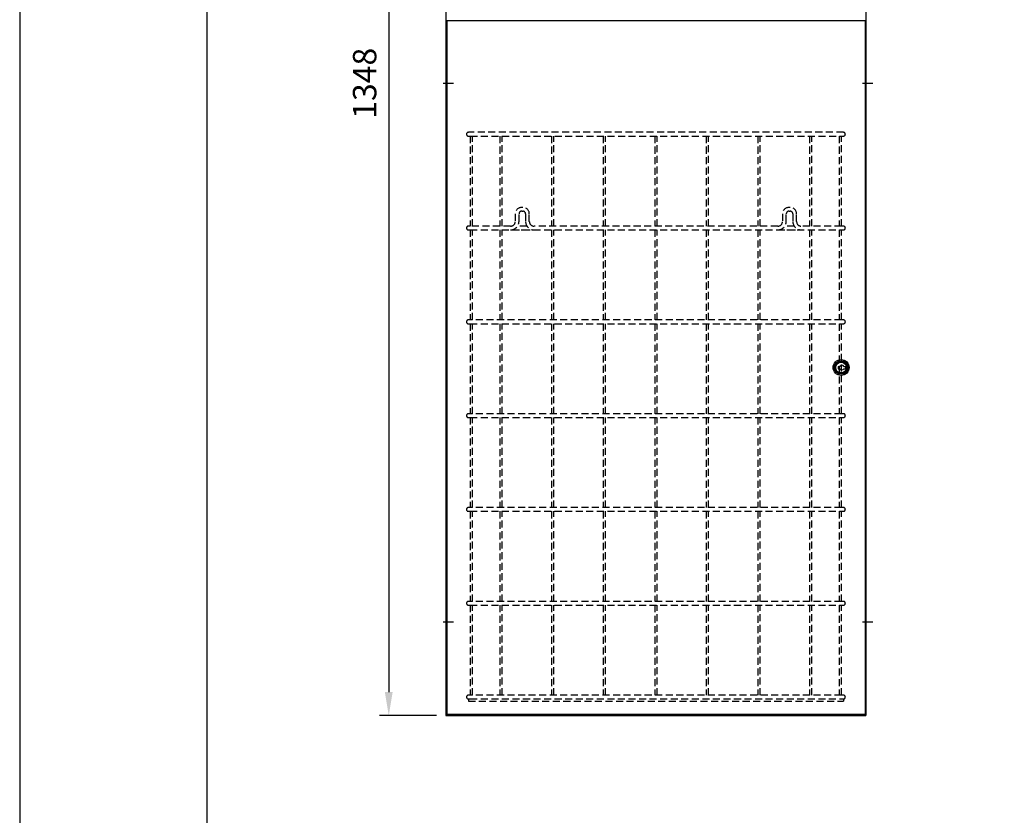
# Model space of a CAD drawing. Units: millimetres. Extents: x 0 to 2100, y 0 to 2970.
# Drawn here: x 0 to 1050, y 1176 to 2024 of the extents above; entities that cross this region are included whole.
import ezdxf
from ezdxf.enums import TextEntityAlignment as Align

# ---------------------------------------------------------------- set-up
doc = ezdxf.new("R2010")
doc.units = ezdxf.units.MM
doc.header["$LTSCALE"] = 30
for name, pattern in [('AUSGEZOGEN', [0]), ('STRICHPUNKT', [1, 0.5, -0.25, 0, -0.25]), ('VERDECKT', [0.375, 0.25, -0.125])]:
    doc.linetypes.add(name, pattern=pattern)
for name, color, linetype in [('01-01', 2, 'Continuous'), ('01-99', 2, 'Continuous'), ('02-99', 1, 'AUSGEZOGEN'), ('03-01', 3, 'VERDECKT'), ('05-01', 1, 'STRICHPUNKT'), ('06-99', 1, 'AUSGEZOGEN'), ('09-01', 7, 'Continuous')]:
    doc.layers.add(name, color=color, linetype=linetype)
doc.styles.add('ROMANS8', font='ROMANS8')
doc.styles.get("Standard").update_dxf_attribs({"font": 'txt.shx'})
doc.dimstyles.new('Wagner$0', dxfattribs={"dimtxt": 2.5, "dimasz": 2.5, "dimexe": 1, "dimexo": 1, "dimgap": 1, "dimtad": 1, "dimdec": 8, "dimdsep": 46, "dimtxsty": 'Standard', "dimcen": 0, "dimclrd": 4, "dimclre": 4, "dimclrt": 1, "dimazin": 2, "dimtfac": 1, "dimtdec": 8, "dimtix": 1, "dimtmove": 2, "dimatfit": 3, "dimfxl": 1, "dimarcsym": 0})

# ---------------------------------------------------------------- blocks, each defined once
blk = doc.blocks.new('*D15')
at = {"layer": '09-01', "color": 4, "lineweight": -2}
for p, q in [((444.5, 2629.8), (383.6, 2629.8)), ((393.6, 2604.8), (393.6, 1306.8)), ((444.5, 1281.8), (383.6, 1281.8))]:
    blk.add_line(p, q, dxfattribs=at)
at = {"layer": '09-01', "color": 4}
for points in [[(389.4, 2604.8), (397.7, 2604.8), (393.6, 2629.8)], [(389.4, 1306.8), (397.7, 1306.8), (393.6, 1281.8)]]:
    blk.add_solid(points, dxfattribs=at)
at = {"layer": 'DEFPOINTS', "color": 0}
for p in [(454.5, 2629.8), (393.6, 1281.8), (454.5, 1281.8)]:
    blk.add_point(p, dxfattribs=at)
at = {"layer": '09-01', "color": 1, "insert": (371.1, 1955.8), "char_height": 25, "attachment_point": 5, "rotation": 90}
blk.add_mtext('1348', dxfattribs=at)
blk = doc.blocks.new('DIN A4')
at = {"layer": '01-99'}
blk.add_line((20, 6), (20, 291), dxfattribs=at)
at = {"layer": '02-99'}
blk.add_lwpolyline([(0, 0), (210, 0), (210, 297), (0, 297)], close=True, dxfattribs=at)
at = {"layer": '06-99', "style": 'ROMANS8'}
for tag, height, p in [('FORMAT', 1.29, (103.25, 47.67)), ('IV', 3, (164.13, 45.33)), ('NORM1', 2.34, (103.51, 41.03)), ('NORM2', 2.34, (104.01, 37.2))]:
    blk.add_attdef(tag, text='', height=height, dxfattribs=at).set_placement(p, align=Align.CENTER)
for tag, p, height in [('1.4301', (123.27, 45.33), 3.38), (':', (191.35, 45.33), 3.38), ('1.0', (190.61, 37.67), 3.09), ('ID.NR', (178.51, 7.49), 2.99)]:
    blk.add_attdef(tag, p, '', height=height, dxfattribs=at)
at = {"layer": '06-99', "style": 'ROMANS8', "width": 0.9}
for tag, p, height in [('LÄNGE', (116.73, 37.67), 3), ('BREITE', (150.18, 37.68), 3), ('NAME', (93, 27.44), 2.5), ('TEILE', (116.5, 26.19), 4), ('TEILE2', (116.5, 19.3), 4), ('SONDER-NR', (116.5, 7.5), 3.17), ('AUFTRAGS.NR.', (146, 7.5), 3.17), ('ERSETZT.FÜR', (21.5, 6.6), 1.5), ('ERSETZT.DURCH', (46.5, 6.6), 1.5)]:
    blk.add_attdef(tag, p, '', height=height, dxfattribs=at)
at = {"layer": '06-99', "style": 'ROMANS8', "width": 0.954257}
blk.add_attdef('DATUM', text='', height=2.5, rotation=359.9145, dxfattribs=at).set_placement((79.49, 27.46), (90.74, 27.44), align=Align.FIT)
blk = doc.blocks.new('Gitterkorb WP151-v')
for p, q in [((-197.9, 606.5), (-200, 606.5)), ((-200, 602.5), (-197.9, 602.5)), ((-198, 602.5), (-198, 506.5)), ((200, 606.5), (-197.9, 606.5)), ((-197.9, 602.5), (200, 602.5)), ((-195.5, 506.5), (-195.5, 602.5)), ((-166.3, 602.5), (-166.3, 506.5)), ((-163.8, 506.5), (-163.8, 602.5)), ((-111.3, 602.5), (-111.3, 506.5)), ((-108.8, 506.5), (-108.8, 602.5)), ((-56.3, 602.5), (-56.3, 506.5)), ((-53.8, 506.5), (-53.8, 602.5)), ((-1.3, 602.5), (-1.3, 506.5)), ((1.2, 506.5), (1.2, 602.5)), ((53.7, 602.5), (53.7, 506.5)), ((56.2, 506.5), (56.2, 602.5)), ((108.7, 602.5), (108.7, 506.5)), ((111.2, 506.5), (111.2, 602.5)), ((163.7, 602.5), (163.7, 506.5)), ((166.2, 506.5), (166.2, 602.5)), ((195.5, 602.5), (195.5, 506.5)), ((198, 506.5), (198, 602.5)), ((-142, 526.5), (-143, 526.5)), ((143, 526.5), (142, 526.5)), ((-150, 519.5), (-150, 511.5)), ((-146, 511.5), (-146, 519.5)), ((-143, 522.5), (-142, 522.5)), ((-139, 519.5), (-139, 511.5)), ((-135, 511.5), (-135, 519.5)), ((135, 519.5), (135, 511.5)), ((139, 511.5), (139, 519.5)), ((142, 522.5), (143, 522.5)), ((146, 519.5), (146, 511.5)), ((150, 511.5), (150, 519.5)), ((-198, 506.5), (-200, 506.5)), ((-155, 506.5), (-198, 506.5)), ((-137.5, 506.5), (-147.6, 506.5)), ((130, 506.5), (-130, 506.5)), ((147.5, 506.5), (137.4, 506.5)), ((198, 506.5), (155, 506.5)), ((200, 506.5), (198, 506.5)), ((-200, 502.5), (-198, 502.5)), ((-198, 502.5), (-198, 406.5)), ((-198, 502.5), (198, 502.5)), ((-195.5, 406.5), (-195.5, 502.5)), ((-166.3, 502.5), (-166.3, 406.5)), ((-163.8, 406.5), (-163.8, 502.5)), ((-155, 502.5), (-130, 502.5)), ((-111.3, 502.5), (-111.3, 406.5)), ((-108.8, 406.5), (-108.8, 502.5)), ((-56.3, 502.5), (-56.3, 406.5)), ((-53.8, 406.5), (-53.8, 502.5)), ((-1.3, 502.5), (-1.3, 406.5)), ((1.2, 406.5), (1.2, 502.5)), ((53.7, 502.5), (53.7, 406.5)), ((56.2, 406.5), (56.2, 502.5)), ((108.7, 502.5), (108.7, 406.5)), ((111.2, 406.5), (111.2, 502.5)), ((130, 502.5), (155, 502.5)), ((163.7, 502.5), (163.7, 406.5)), ((166.2, 406.5), (166.2, 502.5)), ((195.5, 502.5), (195.5, 406.5)), ((198, 502.5), (200, 502.5)), ((198, 406.5), (198, 502.5)), ((-198, 406.5), (-200, 406.5)), ((-200, 402.5), (-198, 402.5)), ((198, 406.5), (-198, 406.5)), ((-198, 402.5), (-198, 306.5)), ((-198, 402.5), (198, 402.5)), ((-195.5, 306.5), (-195.5, 402.5)), ((-166.3, 402.5), (-166.3, 306.5)), ((-163.8, 306.5), (-163.8, 402.5)), ((-111.3, 402.5), (-111.3, 306.5)), ((-108.8, 306.5), (-108.8, 402.5)), ((-56.3, 402.5), (-56.3, 306.5)), ((-53.8, 306.5), (-53.8, 402.5)), ((-1.3, 402.5), (-1.3, 306.5)), ((1.2, 306.5), (1.2, 402.5)), ((53.7, 402.5), (53.7, 306.5)), ((56.2, 306.5), (56.2, 402.5)), ((108.7, 402.5), (108.7, 306.5)), ((111.2, 306.5), (111.2, 402.5)), ((163.7, 402.5), (163.7, 306.5)), ((166.2, 306.5), (166.2, 402.5)), ((195.5, 402.5), (195.5, 306.5)), ((200, 406.5), (198, 406.5)), ((198, 402.5), (200, 402.5)), ((198, 306.5), (198, 402.5)), ((-198, 306.5), (-200, 306.5)), ((198, 306.5), (-198, 306.5)), ((200, 306.5), (198, 306.5)), ((-200, 302.5), (-198, 302.5)), ((-198, 302.5), (-198, 206.5)), ((-198, 302.5), (198, 302.5)), ((-195.5, 206.5), (-195.5, 302.5)), ((-166.3, 302.5), (-166.3, 206.5)), ((-163.8, 206.5), (-163.8, 302.5)), ((-111.3, 302.5), (-111.3, 206.5)), ((-108.8, 206.5), (-108.8, 302.5)), ((-56.3, 302.5), (-56.3, 206.5)), ((-53.8, 206.5), (-53.8, 302.5)), ((-1.3, 302.5), (-1.3, 206.5)), ((1.2, 206.5), (1.2, 302.5)), ((53.7, 302.5), (53.7, 206.5)), ((56.2, 206.5), (56.2, 302.5)), ((108.7, 302.5), (108.7, 206.5)), ((111.2, 206.5), (111.2, 302.5)), ((163.7, 302.5), (163.7, 206.5)), ((166.2, 206.5), (166.2, 302.5)), ((195.5, 302.5), (195.5, 206.5)), ((198, 302.5), (200, 302.5)), ((198, 206.5), (198, 302.5)), ((-198, 206.5), (-200, 206.5)), ((-200, 202.5), (-198, 202.5)), ((198, 206.5), (-198, 206.5)), ((-198, 202.5), (-198, 106.5)), ((-198, 202.5), (198, 202.5)), ((-195.5, 106.5), (-195.5, 202.5)), ((-166.3, 202.5), (-166.3, 106.5)), ((-163.8, 106.5), (-163.8, 202.5)), ((-111.3, 202.5), (-111.3, 106.5)), ((-108.8, 106.5), (-108.8, 202.5)), ((-56.3, 202.5), (-56.3, 106.5)), ((-53.8, 106.5), (-53.8, 202.5)), ((-1.3, 202.5), (-1.3, 106.5)), ((1.2, 106.5), (1.2, 202.5)), ((53.7, 202.5), (53.7, 106.5)), ((56.2, 106.5), (56.2, 202.5)), ((108.7, 202.5), (108.7, 106.5)), ((111.2, 106.5), (111.2, 202.5)), ((163.7, 202.5), (163.7, 106.5)), ((166.2, 106.5), (166.2, 202.5)), ((195.5, 202.5), (195.5, 106.5)), ((200, 206.5), (198, 206.5)), ((198, 202.5), (200, 202.5)), ((198, 106.5), (198, 202.5)), ((-198, 106.5), (-200, 106.5)), ((198, 106.5), (-198, 106.5)), ((200, 106.5), (198, 106.5)), ((-200, 102.5), (-198, 102.5)), ((-198, 102.5), (-198, 6.5)), ((-198, 102.5), (198, 102.5)), ((-195.5, 6.5), (-195.5, 102.5)), ((-166.3, 102.5), (-166.3, 6.5)), ((-163.8, 6.5), (-163.8, 102.5)), ((-111.3, 102.5), (-111.3, 6.5)), ((-108.8, 6.5), (-108.8, 102.5)), ((-56.3, 102.5), (-56.3, 6.5)), ((-53.8, 6.5), (-53.8, 102.5)), ((-1.3, 102.5), (-1.3, 6.5)), ((1.2, 6.5), (1.2, 102.5)), ((53.7, 102.5), (53.7, 6.5)), ((56.2, 6.5), (56.2, 102.5)), ((108.7, 102.5), (108.7, 6.5)), ((111.2, 6.5), (111.2, 102.5)), ((163.7, 102.5), (163.7, 6.5)), ((166.2, 6.5), (166.2, 102.5)), ((195.5, 102.5), (195.5, 6.5)), ((198, 102.5), (200, 102.5)), ((198, 6.5), (198, 102.5)), ((-198, 6.5), (-200, 6.5)), ((-200, 2.5), (-198, 2.5)), ((-200, 2.5), (-200, 0)), ((-200, 0), (200, 0)), ((198, 6.5), (-198, 6.5)), ((-198, 2.5), (198, 2.5)), ((-198, 2.5), (-198, 2.5)), ((200, 6.5), (198, 6.5)), ((198, 2.5), (200, 2.5)), ((200, 2.5), (200, 0))]:
    blk.add_line(p, q)
for centre, radius, start, end in [((-200, 604.5), 2, 90, 270), ((200, 604.5), 2, 270, 90), ((-143, 519.5), 7, 90, 180), ((-142, 519.5), 7, 0, 90), ((142, 519.5), 7, 90, 180), ((143, 519.5), 7, 0, 90), ((-143, 519.5), 3, 90, 180), ((-142, 519.5), 3, 0, 90), ((142, 519.5), 3, 90, 180), ((143, 519.5), 3, 0, 90), ((-200, 504.5), 2, 90, 270), ((-155, 511.5), 5, 270, 0), ((-155, 511.5), 9, 270, 0), ((-130, 511.5), 9, 180, 270), ((-130, 511.5), 5, 180, 270), ((130, 511.5), 5, 270, 0), ((130, 511.5), 9, 270, 0), ((155, 511.5), 9, 180, 270), ((155, 511.5), 5, 180, 270), ((200, 504.5), 2, 270, 90), ((-200, 404.5), 2, 90, 270), ((200, 404.5), 2, 270, 90), ((-200, 304.5), 2, 90, 270), ((200, 304.5), 2, 270, 90), ((-200, 204.5), 2, 90, 270), ((200, 204.5), 2, 270, 90), ((-200, 104.5), 2, 90, 270), ((200, 104.5), 2, 270, 90), ((-200, 4.5), 2, 90, 270), ((200, 4.5), 2, 270, 90)]:
    blk.add_arc(centre, radius, start, end)

msp = doc.modelspace()

# ---------------------------------------------------------------- linework, layer by layer
for p, q in [((454.47543342, 2629.81251396), (454.47543342, 1281.81251396)), ((902.47543342, 2629.81251396), (902.47543342, 1281.81251396)), ((455.47543342, 2022.31513734), (455.47543342, 1283.31251396)), ((901.47543342, 2022.31513734), (901.47543342, 1282.81251396)), ((872.78000526, 1654.06251396), (872.78000526, 1651.56251396)), ((880.77543342, 1654.06251396), (880.77543342, 1651.56251396)), ((454.47543342, 1281.81251396), (902.47543342, 1281.81251396)), ((455.47543342, 1283.31251396), (901.47543342, 1283.31251396))]:
    msp.add_line(p, q)
for points in [[(872.78000526, 1654.06251396), (874.64391488, 1654.06251396)], [(872.78000526, 1651.56251396), (874.64391488, 1651.56251396)], [(878.9740419, 1654.06251396), (880.77543342, 1654.06251396)], [(878.9740419, 1651.56251396), (880.77543342, 1651.56251396)]]:
    msp.add_lwpolyline(points)
for radius in [8.5, 7.25, 6.75, 5.8]:
    msp.add_circle((875.97543342, 1652.81251396), radius)
for start, end in [(30, 150), (210, 330)]:
    msp.add_arc((876.80897839, 1652.81251396), 2.5, start, end)
at = {"layer": '01-01'}
msp.add_line((454.47543342, 1281.81251396), (902.47543342, 1281.81251396), dxfattribs=at)
msp.add_line((454.47543342, 1281.81251396), (902.47543342, 1281.81251396), dxfattribs=at)
at = {"layer": '05-01'}
for p, q in [((451.75259206, 1955.81251396), (462.75259206, 1955.81251396)), ((898.62495103, 1955.81251396), (909.62495103, 1955.81251396)), ((451.75259206, 1381.81251396), (462.75259206, 1381.81251396)), ((898.62495103, 1381.81251396), (909.62495103, 1381.81251396))]:
    msp.add_line(p, q, dxfattribs=at)
at = {"layer": '09-01'}
msp.add_line((901.47543342, 2022.31513734), (455.47543342, 2022.31513734), dxfattribs=at)

# ---------------------------------------------------------------- block references
at = {"xscale": 10, "yscale": 10, "zscale": 10}
msp.add_blockref('DIN A4', (0, 0), dxfattribs=at)
at = {"layer": '03-01'}
msp.add_blockref('Gitterkorb WP151-v', (678.47543342, 1297.01251396), dxfattribs=at)

# ---------------------------------------------------------------- dimensions: what is measured, and where the dimension line sits
at = {"layer": '09-01'}
dim = msp.add_linear_dim(base=(393.5694956789, 1281.8125139628), p1=(454.4754334235, 2629.8125139628), p2=(454.4754334235, 1281.8125139628), angle=90, dimstyle='Wagner$0', override={"dimscale": 10}, dxfattribs=at)
dim.commit()
dim.dimension.update_dxf_attribs({"geometry": '*D15', "text_midpoint": (371.0694956789, 1955.8125139628)})

doc.saveas('drawing.dxf')
